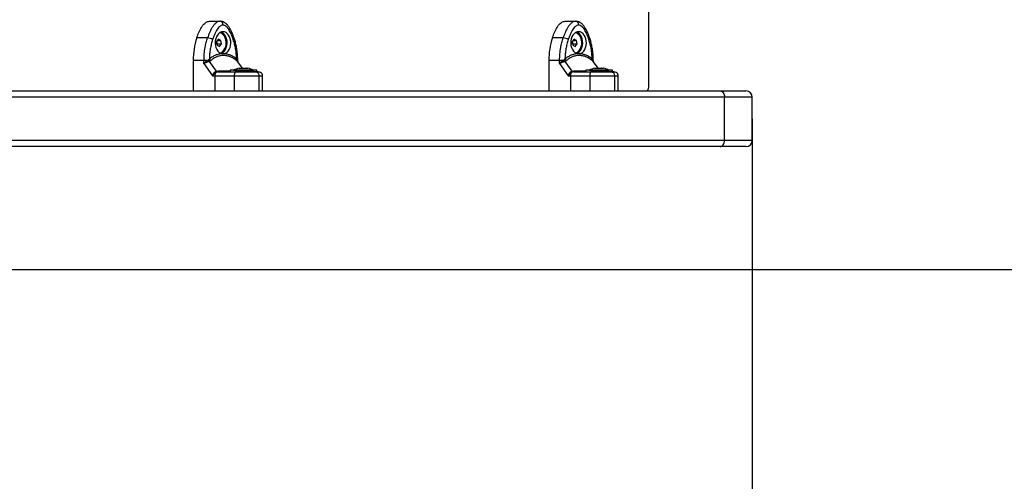
# Model space of a CAD drawing. Units: millimetres. Extents: x 475.06 to 483.97, y 367.17 to 373.92.
# Drawn here: x 480.69 to 481.47, y 367.91 to 368.27 of the extents above; entities that cross this region are included whole.
import ezdxf

# ---------------------------------------------------------------- set-up
doc = ezdxf.new("R2010")
doc.units = ezdxf.units.MM
doc.header["$PDSIZE"] = -1
doc.layers.add('DIM', color=7, linetype='Continuous')
doc.styles.get("Standard").update_dxf_attribs({"font": 'ARIALN.TTF'})
doc.dimstyles.get("Standard").update_dxf_attribs({"dimtxt": 0.18, "dimasz": 0.15, "dimexe": 0.1, "dimexo": 0, "dimgap": 0.09, "dimtad": 0, "dimzin": 0, "dimdsep": 46, "dimtxsty": 'Standard', "dimblk": 'OBLIQUE', "dimcen": 0.09, "dimadec": 0, "dimazin": 0, "dimtfac": 1, "dimtofl": 0, "dimtmove": 0, "dimatfit": 3, "dimldrblk": 'OBLIQUE', "dimfxl": 1, "dimtolj": 1, "dimtzin": 0, "dimarcsym": 0})

# ---------------------------------------------------------------- blocks, each defined once
blk = doc.blocks.new('_Oblique')
at = {"color": 0, "linetype": 'ByBlock', "lineweight": -2}
blk.add_line((-0.5, -0.5), (0.5, 0.5), dxfattribs=at)
blk = doc.blocks.new('*D34')
at = {"layer": 'Defpoints', "color": 0}
for p in [(480.45132, 368.76185), (480.45132, 368.07435), (482.12772, 368.07435)]:
    blk.add_point(p, dxfattribs=at)
at = {"layer": 'DIM', "color": 0, "lineweight": -2}
for p, q in [((482.12772, 368.76185), (482.12772, 368.91185)), ((480.45132, 368.76185), (482.22772, 368.76185)), ((480.45132, 368.07435), (482.22772, 368.07435)), ((482.12772, 368.07435), (482.12772, 367.92435))]:
    blk.add_line(p, q, dxfattribs=at)
at = {"layer": 'DIM', "color": 0, "linetype": 'ByBlock', "lineweight": -2, "xscale": 0.15, "yscale": 0.15, "zscale": 0.15}
for p, rotation in [((482.12772, 368.76185), 270), ((482.12772, 368.07435), 90)]:
    blk.add_blockref('_Oblique', p, dxfattribs=dict(at, rotation=rotation))
at = {"layer": 'DIM', "color": 0, "insert": (482.12772, 368.4181), "char_height": 0.18, "attachment_point": 5, "rotation": 90}
blk.add_mtext('\\A1;\\A1;0.70', dxfattribs=at)
blk = doc.blocks.new('*D35')
at = {"layer": 'Defpoints', "color": 0}
for p in [(477.33881, 368.19335), (481.26862, 368.19335), (481.26862, 367.28668)]:
    blk.add_point(p, dxfattribs=at)
at = {"layer": 'DIM', "color": 0, "lineweight": -2}
for p, q in [((477.33881, 368.19335), (477.33881, 367.18668)), ((481.26862, 368.19335), (481.26862, 367.18668)), ((477.33881, 367.28668), (479.02144, 367.28668)), ((481.26862, 367.28668), (479.586, 367.28668))]:
    blk.add_line(p, q, dxfattribs=at)
at = {"layer": 'DIM', "color": 0, "linetype": 'ByBlock', "lineweight": -2, "xscale": 0.15, "yscale": 0.15, "zscale": 0.15, "rotation": 180}
blk.add_blockref('_Oblique', (477.33881, 367.28668), dxfattribs=at)
at = {"layer": 'DIM', "color": 0, "linetype": 'ByBlock', "lineweight": -2, "xscale": 0.15, "yscale": 0.15, "zscale": 0.15}
blk.add_blockref('_Oblique', (481.26862, 367.28668), dxfattribs=at)
at = {"layer": 'DIM', "color": 0, "insert": (479.30372, 367.28668), "char_height": 0.18, "attachment_point": 5}
blk.add_mtext('\\A1;\\A1;3.95', dxfattribs=at)
blk = doc.blocks.new('D009')
at = {"color": 7, "linetype": 'Continuous', "lineweight": 25}
for p, q in [((481.18672, 368.21835), (481.18672, 368.61735)), ((480.83969, 368.27035), (480.84819, 368.27035)), ((480.84857, 368.27026), (480.84819, 368.27035)), ((481.1207, 368.27035), (481.1292, 368.27035)), ((481.12958, 368.27026), (481.1292, 368.27035)), ((480.83811, 368.25721), (480.82961, 368.25721)), ((480.84676, 368.25618), (480.84524, 368.25425)), ((480.84524, 368.25425), (480.84566, 368.25143)), ((480.84557, 368.25245), (480.84529, 368.25432)), ((480.84605, 368.25528), (480.84869, 368.25528)), ((480.84869, 368.25528), (480.84676, 368.25618)), ((480.84911, 368.25245), (480.84869, 368.25528)), ((480.85217, 368.25725), (480.85208, 368.25733)), ((480.85211, 368.25725), (480.85217, 368.25725)), ((480.85217, 368.25708), (480.85217, 368.25725)), ((481.11912, 368.25721), (481.11062, 368.25721)), ((481.12777, 368.25618), (481.12625, 368.25425)), ((481.12625, 368.25425), (481.12667, 368.25143)), ((481.12658, 368.25245), (481.12631, 368.25432)), ((481.12706, 368.25528), (481.12971, 368.25528)), ((481.12971, 368.25528), (481.12777, 368.25618)), ((481.13012, 368.25245), (481.12971, 368.25528)), ((481.13319, 368.25725), (481.13309, 368.25733)), ((481.13312, 368.25725), (481.13319, 368.25725)), ((481.13319, 368.25708), (481.13319, 368.25725)), ((480.84551, 368.25238), (480.84557, 368.25245)), ((480.84557, 368.25245), (480.84911, 368.25245)), ((480.84566, 368.25143), (480.84759, 368.25053)), ((480.84759, 368.25053), (480.84911, 368.25245)), ((480.85208, 368.24938), (480.85217, 368.24946)), ((480.85211, 368.24946), (480.85217, 368.24946)), ((480.85217, 368.24946), (480.85217, 368.24963)), ((481.12653, 368.25238), (481.12658, 368.25245)), ((481.12658, 368.25245), (481.13012, 368.25245)), ((481.12667, 368.25143), (481.12861, 368.25053)), ((481.12861, 368.25053), (481.13012, 368.25245)), ((481.13309, 368.24938), (481.13319, 368.24946)), ((481.13312, 368.24946), (481.13319, 368.24946)), ((481.13319, 368.24946), (481.13319, 368.24963)), ((480.8268, 368.23937), (480.8268, 368.21535)), ((480.8353, 368.23937), (480.8268, 368.23937)), ((480.8353, 368.23693), (480.8353, 368.23937)), ((480.83802, 368.23937), (480.8353, 368.23937)), ((480.83802, 368.23937), (480.83878, 368.23985)), ((480.83939, 368.23858), (480.83852, 368.23827)), ((480.83956, 368.24058), (480.83878, 368.23985)), ((480.83939, 368.23858), (480.84058, 368.23927)), ((480.83939, 368.23858), (480.84487, 368.23083)), ((480.85104, 368.24466), (480.84958, 368.24466)), ((480.86102, 368.23927), (480.8619, 368.23858)), ((480.86163, 368.23985), (480.86106, 368.24058)), ((480.86189, 368.23937), (480.86163, 368.23985)), ((480.86195, 368.23937), (480.86189, 368.23937)), ((480.86194, 368.2389), (480.86189, 368.23937)), ((480.86569, 368.23323), (480.8619, 368.23858)), ((480.86211, 368.23835), (480.8619, 368.23858)), ((480.86195, 368.23894), (480.86195, 368.23937)), ((480.862, 368.23863), (480.86195, 368.2389)), ((480.86211, 368.23839), (480.862, 368.23863)), ((480.86577, 368.23323), (480.86213, 368.23836)), ((481.10781, 368.23937), (481.10781, 368.21535)), ((481.11631, 368.23937), (481.10781, 368.23937)), ((481.11631, 368.23693), (481.11631, 368.23937)), ((481.11903, 368.23937), (481.11631, 368.23937)), ((481.11903, 368.23937), (481.1198, 368.23985)), ((481.1204, 368.23858), (481.11954, 368.23827)), ((481.12057, 368.24058), (481.1198, 368.23985)), ((481.1204, 368.23858), (481.12159, 368.23927)), ((481.1204, 368.23858), (481.12589, 368.23083)), ((481.13205, 368.24466), (481.1306, 368.24466)), ((481.14203, 368.23927), (481.14292, 368.23858)), ((481.14264, 368.23985), (481.14208, 368.24058)), ((481.14291, 368.23937), (481.14264, 368.23985)), ((481.14297, 368.23937), (481.14291, 368.23937)), ((481.14296, 368.2389), (481.14291, 368.23937)), ((481.14671, 368.23323), (481.14292, 368.23858)), ((481.14313, 368.23835), (481.14292, 368.23858)), ((481.14297, 368.23894), (481.14297, 368.23937)), ((481.14301, 368.23863), (481.14297, 368.2389)), ((481.14312, 368.23839), (481.14301, 368.23863)), ((481.14678, 368.23323), (481.14314, 368.23836)), ((480.8353, 368.23693), (480.84208, 368.22735)), ((480.84487, 368.23083), (480.84408, 368.23042)), ((480.84561, 368.23021), (480.84475, 368.22985)), ((480.84487, 368.23083), (480.84641, 368.23104)), ((480.8468, 368.23035), (480.84561, 368.23021)), ((480.8561, 368.23165), (480.8561, 368.23035)), ((480.86208, 368.23165), (480.8561, 368.23165)), ((480.8586, 368.23166), (480.8586, 368.23165)), ((480.8586, 368.23166), (480.8746, 368.23166)), ((480.86208, 368.23035), (480.86051, 368.23035)), ((480.8771, 368.23165), (480.86208, 368.23165)), ((480.87668, 368.23035), (480.86208, 368.23035)), ((480.86315, 368.23323), (480.86316, 368.23323)), ((480.86316, 368.23323), (480.86316, 368.23323)), ((480.86317, 368.23323), (480.86505, 368.23323)), ((480.86517, 368.23323), (480.86849, 368.23323)), ((480.8686, 368.23323), (480.87004, 368.23323)), ((480.8746, 368.23165), (480.8746, 368.23166)), ((480.8771, 368.23035), (480.8771, 368.23165)), ((481.11631, 368.23693), (481.12309, 368.22735)), ((481.12589, 368.23083), (481.12509, 368.23042)), ((481.12663, 368.23021), (481.12577, 368.22985)), ((481.12589, 368.23083), (481.12742, 368.23104)), ((481.12781, 368.23035), (481.12663, 368.23021)), ((481.13711, 368.23165), (481.13711, 368.23035)), ((481.14309, 368.23165), (481.13711, 368.23165)), ((481.13961, 368.23166), (481.13961, 368.23165)), ((481.13961, 368.23166), (481.15561, 368.23166)), ((481.14309, 368.23035), (481.14153, 368.23035)), ((481.15811, 368.23165), (481.14309, 368.23165)), ((481.15769, 368.23035), (481.14309, 368.23035)), ((481.14416, 368.23323), (481.14417, 368.23323)), ((481.14417, 368.23323), (481.14417, 368.23323)), ((481.14418, 368.23323), (481.14607, 368.23323)), ((481.14619, 368.23323), (481.14951, 368.23323)), ((481.14962, 368.23323), (481.15106, 368.23323)), ((481.15561, 368.23165), (481.15561, 368.23166)), ((481.15811, 368.23035), (481.15811, 368.23165)), ((480.84208, 368.22735), (480.84381, 368.22735)), ((480.84381, 368.22735), (480.85925, 368.22735)), ((480.85925, 368.22735), (480.85925, 368.21535)), ((480.87864, 368.22735), (480.87864, 368.21535)), ((480.88162, 368.21535), (480.88162, 368.22735)), ((481.12309, 368.22735), (481.12482, 368.22735)), ((481.12482, 368.22735), (481.14026, 368.22735)), ((481.14026, 368.22735), (481.14026, 368.21535)), ((481.15965, 368.22735), (481.15965, 368.21535)), ((481.16263, 368.21535), (481.16263, 368.22735)), ((480.53779, 368.21535), (481.24319, 368.21535)), ((481.24319, 368.21535), (481.26362, 368.21535)), ((481.24673, 368.21035), (480.54133, 368.21035)), ((481.24673, 368.17635), (481.24673, 368.21035)), ((481.26862, 368.21035), (481.24673, 368.21035)), ((481.26862, 368.17635), (481.26862, 368.21035)), ((480.54133, 368.17635), (481.24673, 368.17635)), ((481.24673, 368.17635), (481.26862, 368.17635)), ((481.24319, 368.17135), (480.53779, 368.17135)), ((481.26362, 368.17135), (481.24319, 368.17135))]:
    blk.add_line(p, q, dxfattribs=at)
at = {"color": 7, "linetype": 'Continuous', "lineweight": 25, "flags": 128}
for points in [[(480.85104, 368.24466), (480.85225, 368.24505), (480.85339, 368.24577), (480.8544, 368.24679), (480.85524, 368.24808), (480.85589, 368.24959), (480.85631, 368.25125), (480.85648, 368.25299), (480.85641, 368.25475), (480.85609, 368.25645), (480.85553, 368.25802), (480.85477, 368.25941), (480.85382, 368.26055), (480.85273, 368.2614), (480.85155, 368.26193), (480.85031, 368.2621), (480.84907, 368.26193), (480.84789, 368.2614), (480.8468, 368.26055), (480.84585, 368.25941), (480.84508, 368.25802), (480.84453, 368.25645), (480.84421, 368.25475), (480.84414, 368.25299), (480.84431, 368.25125), (480.84473, 368.24959), (480.84538, 368.24808), (480.84622, 368.24679), (480.84723, 368.24577), (480.84837, 368.24505), (480.84958, 368.24466)], [(480.84774, 368.24539), (480.84783, 368.24541), (480.84902, 368.24579), (480.85013, 368.24653), (480.85109, 368.24759), (480.85188, 368.24892), (480.85244, 368.25045), (480.85276, 368.25212), (480.85281, 368.25385), (480.8526, 368.25556), (480.85214, 368.25716), (480.85145, 368.25858), (480.85055, 368.25976), (480.8495, 368.26064), (480.84834, 368.26118), (480.84774, 368.26131)], [(480.84886, 368.24485), (480.84926, 368.245), (480.8504, 368.2457), (480.85143, 368.24671), (480.85229, 368.248), (480.85295, 368.2495), (480.85339, 368.25116), (480.85358, 368.25291), (480.85351, 368.25468), (480.8532, 368.25639), (480.85265, 368.25798), (480.85188, 368.25938), (480.85094, 368.26054), (480.84984, 368.26139), (480.84886, 368.26186)], [(481.13205, 368.24466), (481.13326, 368.24505), (481.1344, 368.24577), (481.13541, 368.24679), (481.13625, 368.24808), (481.1369, 368.24959), (481.13732, 368.25125), (481.1375, 368.25299), (481.13742, 368.25475), (481.1371, 368.25645), (481.13655, 368.25802), (481.13578, 368.25941), (481.13484, 368.26055), (481.13375, 368.2614), (481.13256, 368.26193), (481.13132, 368.2621), (481.13009, 368.26193), (481.1289, 368.2614), (481.12781, 368.26055), (481.12686, 368.25941), (481.1261, 368.25802), (481.12554, 368.25645), (481.12522, 368.25475), (481.12515, 368.25299), (481.12533, 368.25125), (481.12575, 368.24959), (481.12639, 368.24808), (481.12724, 368.24679), (481.12825, 368.24577), (481.12938, 368.24505), (481.1306, 368.24466)], [(481.12876, 368.24539), (481.12884, 368.24541), (481.13003, 368.24579), (481.13114, 368.24653), (481.13211, 368.24759), (481.13289, 368.24892), (481.13345, 368.25045), (481.13377, 368.25212), (481.13382, 368.25385), (481.13362, 368.25556), (481.13316, 368.25716), (481.13246, 368.25858), (481.13157, 368.25976), (481.13052, 368.26064), (481.12936, 368.26118), (481.12876, 368.26131)], [(481.12987, 368.24485), (481.13027, 368.245), (481.13142, 368.2457), (481.13244, 368.24671), (481.1333, 368.248), (481.13397, 368.2495), (481.1344, 368.25116), (481.13459, 368.25291), (481.13453, 368.25468), (481.13421, 368.25639), (481.13366, 368.25798), (481.1329, 368.25938), (481.13195, 368.26054), (481.13086, 368.26139), (481.12987, 368.26186)], [(480.85847, 368.25593), (480.8588, 368.25618), (480.85904, 368.25642), (480.85918, 368.25664), (480.8592, 368.25683), (480.85919, 368.25688)], [(481.13948, 368.25593), (481.13982, 368.25618), (481.14005, 368.25642), (481.14019, 368.25664), (481.14022, 368.25683), (481.14021, 368.25688)], [(480.84641, 368.23104), (480.84645, 368.23089), (480.84649, 368.23075), (480.84653, 368.23063), (480.84658, 368.23053), (480.84663, 368.23046), (480.84669, 368.2304), (480.84674, 368.23036), (480.8468, 368.23035)], [(480.86026, 368.23035), (480.86007, 368.2303), (480.85988, 368.23013), (480.8597, 368.22985), (480.85955, 368.22947), (480.85942, 368.22902), (480.85933, 368.2285), (480.85927, 368.22794), (480.85925, 368.22735)], [(481.12742, 368.23104), (481.12746, 368.23089), (481.1275, 368.23075), (481.12755, 368.23063), (481.1276, 368.23053), (481.12765, 368.23046), (481.1277, 368.2304), (481.12776, 368.23036), (481.12781, 368.23035)], [(481.14128, 368.23035), (481.14108, 368.2303), (481.14089, 368.23013), (481.14071, 368.22985), (481.14056, 368.22947), (481.14043, 368.22902), (481.14034, 368.2285), (481.14028, 368.22794), (481.14026, 368.22735)], [(480.84381, 368.22735), (480.84381, 368.22063), (480.84381, 368.21535)], [(481.12482, 368.22735), (481.12482, 368.22063), (481.12482, 368.21535)], [(481.24319, 368.21535), (481.24388, 368.21526), (481.24455, 368.21497), (481.24516, 368.21451), (481.2457, 368.21389), (481.24614, 368.21313), (481.24646, 368.21227), (481.24667, 368.21133), (481.24673, 368.21035)], [(481.24319, 368.17135), (481.24388, 368.17145), (481.24455, 368.17173), (481.24516, 368.1722), (481.2457, 368.17282), (481.24614, 368.17358), (481.24646, 368.17444), (481.24667, 368.17538), (481.24673, 368.17635)]]:
    blk.add_lwpolyline(points, dxfattribs=at)
at = {"color": 7, "linetype": 'Continuous', "lineweight": 25}
for centre, radius, start, end in [((480.88379, 368.23954), 0.05699, 161.93771, 180.17132), ((480.83769, 368.24882), 0.00839, 57.87911, 87.12481), ((481.1648, 368.23954), 0.05699, 161.93771, 180.17132), ((481.1187, 368.24882), 0.00839, 57.87911, 87.12481), ((480.84698, 368.24282), 0.00961, 201.0419, 208.27315), ((480.84246, 368.2418), 0.00315, 202.78258, 233.35211), ((480.86248, 368.23988), 0.00158, 153.49196, 202.50306), ((480.86359, 368.23923), 0.00171, 175.36392, 200.76638), ((481.128, 368.24282), 0.00961, 201.0419, 208.27315), ((481.12348, 368.2418), 0.00315, 202.78258, 233.35211), ((481.14349, 368.23988), 0.00158, 153.49196, 202.50306), ((481.14461, 368.23923), 0.00171, 175.36392, 200.76638), ((480.8459, 368.23191), 0.00235, 219.25925, 240.81962), ((480.8666, 368.21577), 0.01779, 101.16826, 116.72044), ((480.8666, 368.21577), 0.01779, 63.27956, 78.83551), ((481.12691, 368.23191), 0.00235, 219.25925, 240.81962), ((481.14761, 368.21577), 0.01779, 101.16826, 116.72044), ((481.14761, 368.21577), 0.01779, 63.27956, 78.83551), ((480.84726, 368.22747), 0.00346, 136.50344, 182.00097), ((481.12827, 368.22747), 0.00346, 136.50344, 182.00097), ((481.18407, 368.21798), 0.00268, 281.47574, 8.07524), ((481.26362, 368.21035), 0.005, 0, 90), ((481.26362, 368.17635), 0.005, 270, 0)]:
    blk.add_arc(centre, radius, start, end, dxfattribs=at)
for points, knots in [([(480.82961, 368.25721), (480.83013, 368.25867), (480.83116, 368.2616), (480.83287, 368.26492), (480.83448, 368.26725), (480.83605, 368.26895), (480.83782, 368.27015), (480.83917, 368.2703), (480.83969, 368.27035)], [0, 0, 0, 0, 0.240912, 0.481176, 0.600934, 0.720475, 0.891573, 1, 1, 1, 1]), ([(480.84819, 368.27035), (480.84744, 368.27024), (480.84603, 368.27003), (480.84421, 368.26862), (480.84275, 368.26696), (480.84117, 368.26456), (480.83957, 368.26134), (480.83859, 368.25857), (480.83811, 368.25721)], [0, 0, 0, 0, 0.153801, 0.294445, 0.42342, 0.544315, 0.775892, 1, 1, 1, 1]), ([(480.85919, 368.25688), (480.85861, 368.2585), (480.85749, 368.26162), (480.85559, 368.26514), (480.85379, 368.2675), (480.85225, 368.26895), (480.8505, 368.27004), (480.84922, 368.27022), (480.84857, 368.2703)], [0, 0, 0, 0, 0.265895, 0.513804, 0.634013, 0.754433, 0.877213, 1, 1, 1, 1]), ([(480.85031, 368.26735), (480.85027, 368.26778), (480.85019, 368.26867), (480.84962, 368.26966), (480.84902, 368.27018), (480.84867, 368.27025), (480.84857, 368.27026)], [0, 0, 0, 0, 0.306062, 0.636932, 0.89435, 1, 1, 1, 1]), ([(481.11062, 368.25721), (481.11114, 368.25867), (481.11218, 368.2616), (481.11388, 368.26492), (481.1155, 368.26725), (481.11706, 368.26895), (481.11884, 368.27015), (481.12018, 368.2703), (481.1207, 368.27035)], [0, 0, 0, 0, 0.240912, 0.481176, 0.600934, 0.720475, 0.891573, 1, 1, 1, 1]), ([(481.1292, 368.27035), (481.12846, 368.27024), (481.12704, 368.27003), (481.12522, 368.26862), (481.12376, 368.26696), (481.12218, 368.26456), (481.12058, 368.26134), (481.1196, 368.25857), (481.11912, 368.25721)], [0, 0, 0, 0, 0.153801, 0.294445, 0.42342, 0.544315, 0.775892, 1, 1, 1, 1]), ([(481.14021, 368.25688), (481.13963, 368.2585), (481.13851, 368.26162), (481.1366, 368.26514), (481.1348, 368.2675), (481.13327, 368.26895), (481.13152, 368.27004), (481.13023, 368.27022), (481.12958, 368.2703)], [0, 0, 0, 0, 0.265895, 0.513804, 0.634013, 0.754433, 0.877213, 1, 1, 1, 1]), ([(481.13132, 368.26735), (481.13129, 368.26778), (481.13121, 368.26867), (481.13063, 368.26966), (481.13004, 368.27018), (481.12968, 368.27025), (481.12958, 368.27026)], [0, 0, 0, 0, 0.306062, 0.636932, 0.89435, 1, 1, 1, 1]), ([(480.85031, 368.26735), (480.84984, 368.26729), (480.84911, 368.26718), (480.84818, 368.26661), (480.84729, 368.26587), (480.8463, 368.26472), (480.84517, 368.26301), (480.84409, 368.26094), (480.84304, 368.25852), (480.84245, 368.2568), (480.84215, 368.25593)], [0, 0, 0, 0, 0.118056, 0.181803, 0.250307, 0.375752, 0.50009, 0.662214, 0.830098, 1, 1, 1, 1]), ([(480.85847, 368.25593), (480.85824, 368.25659), (480.85781, 368.25786), (480.85706, 368.25974), (480.85625, 368.2615), (480.85542, 368.26303), (480.85463, 368.26426), (480.85389, 368.26523), (480.85296, 368.26622), (480.85179, 368.26713), (480.85078, 368.26728), (480.85031, 368.26735)], [0, 0, 0, 0, 0.12859, 0.250032, 0.379944, 0.500046, 0.589775, 0.672853, 0.750007, 0.881943, 1, 1, 1, 1]), ([(481.13132, 368.26735), (481.13085, 368.26729), (481.13012, 368.26718), (481.1292, 368.26661), (481.1283, 368.26587), (481.12731, 368.26472), (481.12618, 368.26301), (481.1251, 368.26094), (481.12406, 368.25852), (481.12346, 368.2568), (481.12316, 368.25593)], [0, 0, 0, 0, 0.118056, 0.181803, 0.250307, 0.375752, 0.50009, 0.662214, 0.830098, 1, 1, 1, 1]), ([(481.13948, 368.25593), (481.13926, 368.25659), (481.13882, 368.25786), (481.13807, 368.25974), (481.13726, 368.2615), (481.13643, 368.26303), (481.13564, 368.26426), (481.13491, 368.26523), (481.13397, 368.26622), (481.1328, 368.26713), (481.1318, 368.26728), (481.13132, 368.26735)], [0, 0, 0, 0, 0.12859, 0.250032, 0.379944, 0.500046, 0.589775, 0.672853, 0.750007, 0.881943, 1, 1, 1, 1]), ([(480.8353, 368.23937), (480.83534, 368.24108), (480.83543, 368.24452), (480.83608, 368.24925), (480.83696, 368.2535), (480.83773, 368.25597), (480.83811, 368.25721)], [0, 0, 0, 0, 0.279258, 0.560179, 0.780742, 1, 1, 1, 1]), ([(480.84215, 368.25593), (480.84178, 368.25472), (480.84103, 368.25229), (480.84026, 368.24846), (480.83972, 368.24455), (480.83961, 368.2419), (480.83956, 368.24058)], [0, 0, 0, 0, 0.249876, 0.500001, 0.749972, 1, 1, 1, 1]), ([(480.86106, 368.24058), (480.86101, 368.2419), (480.8609, 368.24455), (480.86036, 368.24846), (480.85959, 368.25229), (480.85884, 368.25472), (480.85847, 368.25593)], [0, 0, 0, 0, 0.249876, 0.500001, 0.749972, 1, 1, 1, 1]), ([(480.86195, 368.23937), (480.86195, 368.24002), (480.86193, 368.24188), (480.86172, 368.24496), (480.86126, 368.24856), (480.86057, 368.25209), (480.85984, 368.25485), (480.85934, 368.25642), (480.85919, 368.25688)], [0, 0, 0, 0, 0.107774, 0.310012, 0.512351, 0.714772, 0.9173, 1, 1, 1, 1]), ([(481.11631, 368.23937), (481.11636, 368.24108), (481.11644, 368.24452), (481.11709, 368.24925), (481.11798, 368.2535), (481.11874, 368.25597), (481.11912, 368.25721)], [0, 0, 0, 0, 0.279258, 0.560179, 0.780742, 1, 1, 1, 1]), ([(481.12316, 368.25593), (481.12279, 368.25472), (481.12204, 368.25229), (481.12127, 368.24846), (481.12074, 368.24455), (481.12062, 368.2419), (481.12057, 368.24058)], [0, 0, 0, 0, 0.249876, 0.500001, 0.749972, 1, 1, 1, 1]), ([(481.14208, 368.24058), (481.14202, 368.2419), (481.14191, 368.24455), (481.14137, 368.24846), (481.1406, 368.25229), (481.13986, 368.25472), (481.13948, 368.25593)], [0, 0, 0, 0, 0.249876, 0.500001, 0.749972, 1, 1, 1, 1]), ([(481.14297, 368.23937), (481.14296, 368.24002), (481.14294, 368.24188), (481.14273, 368.24496), (481.14227, 368.24856), (481.14158, 368.25209), (481.14086, 368.25485), (481.14035, 368.25642), (481.14021, 368.25688)], [0, 0, 0, 0, 0.107774, 0.310012, 0.512351, 0.714772, 0.9173, 1, 1, 1, 1]), ([(480.83802, 368.23937), (480.83778, 368.2392), (480.83726, 368.23884), (480.83627, 368.23803), (480.83568, 368.23737), (480.8353, 368.23693)], [0, 0, 0, 0, 0.230981, 0.4927, 1, 1, 1, 1]), ([(480.83852, 368.23827), (480.83825, 368.23817), (480.83766, 368.23796), (480.8368, 368.23763), (480.83597, 368.23728), (480.83552, 368.23704), (480.8353, 368.23693)], [0, 0, 0, 0, 0.230766, 0.494311, 0.745396, 1, 1, 1, 1]), ([(480.83939, 368.23858), (480.83925, 368.23879), (480.83901, 368.23917), (480.83885, 368.23964), (480.83878, 368.23985)], [0, 0, 0, 0, 0.56, 1, 1, 1, 1]), ([(480.84958, 368.24466), (480.84871, 368.24458), (480.84695, 368.24441), (480.84438, 368.24356), (480.84188, 368.24234), (480.84033, 368.24117), (480.83956, 368.24058)], [0, 0, 0, 0, 0.2497071, 0.5006664, 0.7496232, 1, 1, 1, 1]), ([(480.86102, 368.23927), (480.86022, 368.23988), (480.85863, 368.24109), (480.85606, 368.24232), (480.85342, 368.2431), (480.85073, 368.24335), (480.84805, 368.2431), (480.84543, 368.24233), (480.8429, 368.24109), (480.84135, 368.23988), (480.84058, 368.23927)], [0, 0, 0, 0, 0.124963, 0.249141, 0.374573, 0.499702, 0.624534, 0.750273, 0.874889, 1, 1, 1, 1]), ([(480.86106, 368.24058), (480.86029, 368.24117), (480.85874, 368.24234), (480.85625, 368.24356), (480.85367, 368.2444), (480.85192, 368.24458), (480.85104, 368.24466)], [0, 0, 0, 0, 0.250427, 0.498896, 0.749195, 1, 1, 1, 1]), ([(480.8619, 368.23858), (480.86179, 368.23879), (480.86158, 368.23917), (480.86161, 368.23964), (480.86163, 368.23985)], [0, 0, 0, 0, 0.56, 1, 1, 1, 1]), ([(481.11903, 368.23937), (481.11879, 368.2392), (481.11828, 368.23884), (481.11728, 368.23803), (481.1167, 368.23737), (481.11631, 368.23693)], [0, 0, 0, 0, 0.230981, 0.4927, 1, 1, 1, 1]), ([(481.11954, 368.23827), (481.11926, 368.23817), (481.11867, 368.23796), (481.11781, 368.23763), (481.11698, 368.23728), (481.11654, 368.23704), (481.11631, 368.23693)], [0, 0, 0, 0, 0.230766, 0.494311, 0.745396, 1, 1, 1, 1]), ([(481.1204, 368.23858), (481.12026, 368.23879), (481.12002, 368.23917), (481.11986, 368.23964), (481.1198, 368.23985)], [0, 0, 0, 0, 0.56, 1, 1, 1, 1]), ([(481.1306, 368.24466), (481.12972, 368.24458), (481.12796, 368.24441), (481.12539, 368.24356), (481.12289, 368.24234), (481.12135, 368.24117), (481.12057, 368.24058)], [0, 0, 0, 0, 0.249707, 0.500666, 0.749623, 1, 1, 1, 1]), ([(481.14203, 368.23927), (481.14123, 368.23988), (481.13964, 368.24109), (481.13708, 368.24232), (481.13443, 368.2431), (481.13174, 368.24335), (481.12906, 368.2431), (481.12644, 368.24233), (481.12391, 368.24109), (481.12237, 368.23988), (481.12159, 368.23927)], [0, 0, 0, 0, 0.1249628, 0.2491413, 0.3745727, 0.4997021, 0.6245344, 0.7502728, 0.8748887, 1, 1, 1, 1]), ([(481.14208, 368.24058), (481.1413, 368.24117), (481.13975, 368.24234), (481.13726, 368.24356), (481.13469, 368.2444), (481.13293, 368.24458), (481.13205, 368.24466)], [0, 0, 0, 0, 0.250427, 0.498896, 0.749195, 1, 1, 1, 1]), ([(481.14292, 368.23858), (481.1428, 368.23879), (481.1426, 368.23917), (481.14263, 368.23964), (481.14264, 368.23985)], [0, 0, 0, 0, 0.56, 1, 1, 1, 1]), ([(480.84208, 368.22735), (480.84217, 368.22765), (480.84237, 368.22825), (480.84283, 368.22911), (480.8434, 368.22986), (480.84386, 368.23024), (480.84408, 368.23042)], [0, 0, 0, 0, 0.254273, 0.506082, 0.769397, 1, 1, 1, 1]), ([(480.84487, 368.23083), (480.84501, 368.23065), (480.84527, 368.23033), (480.84551, 368.23024), (480.84561, 368.23021)], [0, 0, 0, 0, 0.56, 1, 1, 1, 1]), ([(480.8561, 368.23095), (480.85522, 368.23095), (480.8533, 368.23096), (480.85004, 368.23099), (480.84762, 368.23103), (480.84641, 368.23104)], [0, 0, 0, 0, 0.298512, 0.648152, 1, 1, 1, 1]), ([(480.8468, 368.23035), (480.84779, 368.23035), (480.84978, 368.23035), (480.85308, 368.23035), (480.85656, 368.23035), (480.85903, 368.23035), (480.86026, 368.23035)], [0, 0, 0, 0, 0.249876, 0.500001, 0.749972, 1, 1, 1, 1]), ([(480.86026, 368.23035), (480.86095, 368.23035), (480.86229, 368.23035), (480.86437, 368.23035), (480.86643, 368.23035), (480.86834, 368.23035), (480.87, 368.23035), (480.87142, 368.23035), (480.87306, 368.23035), (480.87488, 368.23035), (480.87599, 368.23035), (480.87651, 368.23035)], [0, 0, 0, 0, 0.128642, 0.25013, 0.379977, 0.500023, 0.58974, 0.672807, 0.749954, 0.88192, 1, 1, 1, 1]), ([(480.86317, 368.23323), (480.86316, 368.23323), (480.86315, 368.23323), (480.86316, 368.23323), (480.86316, 368.23323)], [0, 0, 0, 0, 0.972896, 1, 1, 1, 1]), ([(480.86517, 368.23323), (480.86513, 368.23323), (480.86509, 368.23323), (480.86505, 368.23323), (480.86505, 368.23323)], [0, 0, 0, 0, 0.973119, 1, 1, 1, 1]), ([(480.8686, 368.23323), (480.86857, 368.23323), (480.86853, 368.23323), (480.86849, 368.23323), (480.86849, 368.23323)], [0, 0, 0, 0, 0.971672, 1, 1, 1, 1]), ([(480.88162, 368.22735), (480.88161, 368.22753), (480.8816, 368.22779), (480.8815, 368.22817), (480.8814, 368.22847), (480.88127, 368.22876), (480.88103, 368.22917), (480.88046, 368.22979), (480.87959, 368.23013), (480.87816, 368.23033), (480.87706, 368.23034), (480.87651, 368.23035)], [0, 0, 0, 0, 0.062605, 0.092211, 0.120892, 0.151143, 0.187232, 0.290088, 0.610671, 0.805537, 1, 1, 1, 1]), ([(480.87651, 368.23035), (480.87681, 368.2303), (480.87744, 368.23019), (480.87815, 368.22938), (480.87857, 368.22837), (480.87861, 368.22768), (480.87864, 368.22735)], [0, 0, 0, 0, 0.270261, 0.562429, 0.789736, 1, 1, 1, 1]), ([(481.12309, 368.22735), (481.12319, 368.22765), (481.12338, 368.22825), (481.12384, 368.22911), (481.12441, 368.22986), (481.12488, 368.23024), (481.12509, 368.23042)], [0, 0, 0, 0, 0.254273, 0.506082, 0.769397, 1, 1, 1, 1]), ([(481.12589, 368.23083), (481.12603, 368.23065), (481.12628, 368.23033), (481.12652, 368.23024), (481.12663, 368.23021)], [0, 0, 0, 0, 0.56, 1, 1, 1, 1]), ([(481.13711, 368.23095), (481.13623, 368.23095), (481.13432, 368.23096), (481.13105, 368.23099), (481.12863, 368.23103), (481.12742, 368.23104)], [0, 0, 0, 0, 0.298512, 0.648152, 1, 1, 1, 1]), ([(481.12781, 368.23035), (481.1288, 368.23035), (481.13079, 368.23035), (481.13409, 368.23035), (481.13758, 368.23035), (481.14004, 368.23035), (481.14128, 368.23035)], [0, 0, 0, 0, 0.249876, 0.500001, 0.749972, 1, 1, 1, 1]), ([(481.14128, 368.23035), (481.14197, 368.23035), (481.14331, 368.23035), (481.14538, 368.23035), (481.14745, 368.23035), (481.14936, 368.23035), (481.15102, 368.23035), (481.15243, 368.23035), (481.15407, 368.23035), (481.15589, 368.23035), (481.157, 368.23035), (481.15752, 368.23035)], [0, 0, 0, 0, 0.128642, 0.25013, 0.379977, 0.500023, 0.58974, 0.672807, 0.749954, 0.88192, 1, 1, 1, 1]), ([(481.14418, 368.23323), (481.14417, 368.23323), (481.14417, 368.23323), (481.14417, 368.23323), (481.14417, 368.23323)], [0, 0, 0, 0, 0.972896, 1, 1, 1, 1]), ([(481.14619, 368.23323), (481.14615, 368.23323), (481.1461, 368.23323), (481.14607, 368.23323), (481.14607, 368.23323)], [0, 0, 0, 0, 0.973119, 1, 1, 1, 1]), ([(481.14962, 368.23323), (481.14958, 368.23323), (481.14955, 368.23323), (481.14951, 368.23323), (481.14951, 368.23323)], [0, 0, 0, 0, 0.971672, 1, 1, 1, 1]), ([(481.16263, 368.22735), (481.16262, 368.22753), (481.16261, 368.22779), (481.16252, 368.22817), (481.16242, 368.22847), (481.16229, 368.22876), (481.16205, 368.22917), (481.16147, 368.22979), (481.1606, 368.23013), (481.15918, 368.23033), (481.15807, 368.23034), (481.15752, 368.23035)], [0, 0, 0, 0, 0.062605, 0.092211, 0.120892, 0.151143, 0.187232, 0.290088, 0.610671, 0.805537, 1, 1, 1, 1]), ([(481.15752, 368.23035), (481.15783, 368.2303), (481.15845, 368.23019), (481.15916, 368.22938), (481.15958, 368.22837), (481.15963, 368.22768), (481.15965, 368.22735)], [0, 0, 0, 0, 0.270261, 0.562429, 0.789736, 1, 1, 1, 1]), ([(480.84475, 368.22985), (480.8445, 368.2297), (480.84396, 368.22939), (480.84298, 368.22856), (480.84244, 368.22783), (480.84208, 368.22735)], [0, 0, 0, 0, 0.230809, 0.492307, 1, 1, 1, 1]), ([(480.85925, 368.22735), (480.8607, 368.22735), (480.86364, 368.22735), (480.86752, 368.22735), (480.87079, 368.22735), (480.87343, 368.22735), (480.87625, 368.22735), (480.87782, 368.22735), (480.87864, 368.22735)], [0, 0, 0, 0, 0.224108, 0.455685, 0.57658, 0.705555, 0.846199, 1, 1, 1, 1]), ([(480.87864, 368.22735), (480.8793, 368.22735), (480.88057, 368.22735), (480.88137, 368.22735), (480.88164, 368.22735), (480.8816, 368.22735), (480.88159, 368.22735)], [0, 0, 0, 0, 0.33488, 0.639416, 0.919331, 1, 1, 1, 1]), ([(481.12577, 368.22985), (481.12551, 368.2297), (481.12497, 368.22939), (481.12399, 368.22856), (481.12345, 368.22783), (481.12309, 368.22735)], [0, 0, 0, 0, 0.230809, 0.492307, 1, 1, 1, 1]), ([(481.14026, 368.22735), (481.14171, 368.22735), (481.14465, 368.22735), (481.14853, 368.22735), (481.15181, 368.22735), (481.15445, 368.22735), (481.15726, 368.22735), (481.15883, 368.22735), (481.15965, 368.22735)], [0, 0, 0, 0, 0.224108, 0.455685, 0.57658, 0.705555, 0.846199, 1, 1, 1, 1]), ([(481.15965, 368.22735), (481.16031, 368.22735), (481.16158, 368.22735), (481.16238, 368.22735), (481.16266, 368.22735), (481.16261, 368.22735), (481.1626, 368.22735)], [0, 0, 0, 0, 0.33488, 0.639416, 0.919331, 1, 1, 1, 1])]:
    blk.add_open_spline(points, degree=3, knots=knots, dxfattribs=at)

msp = doc.modelspace()

# ---------------------------------------------------------------- block references
msp.add_blockref('D009', (0, 0))

# ---------------------------------------------------------------- dimensions: what is measured, and where the dimension line sits
at = {"layer": 'DIM'}
dim = msp.add_linear_dim(base=(482.12772, 368.07435), p1=(480.45132, 368.76185), p2=(480.45132, 368.07435), angle=90, text='\\A1;0.70', dimstyle='Standard', override={"dimtxsty": 'Standard'}, dxfattribs=at)
dim.commit()
dim.dimension.update_dxf_attribs({"geometry": '*D34', "text_midpoint": (482.12772, 368.4181)})
dim = msp.add_linear_dim(base=(481.26862, 367.28668), p1=(477.33881, 368.19335), p2=(481.26862, 368.19335), text='\\A1;3.95', dimstyle='Standard', override={"dimtxsty": 'Standard'}, dxfattribs=at)
dim.commit()
dim.dimension.update_dxf_attribs({"geometry": '*D35', "text_midpoint": (479.30372, 367.28668)})

doc.saveas('drawing.dxf')
